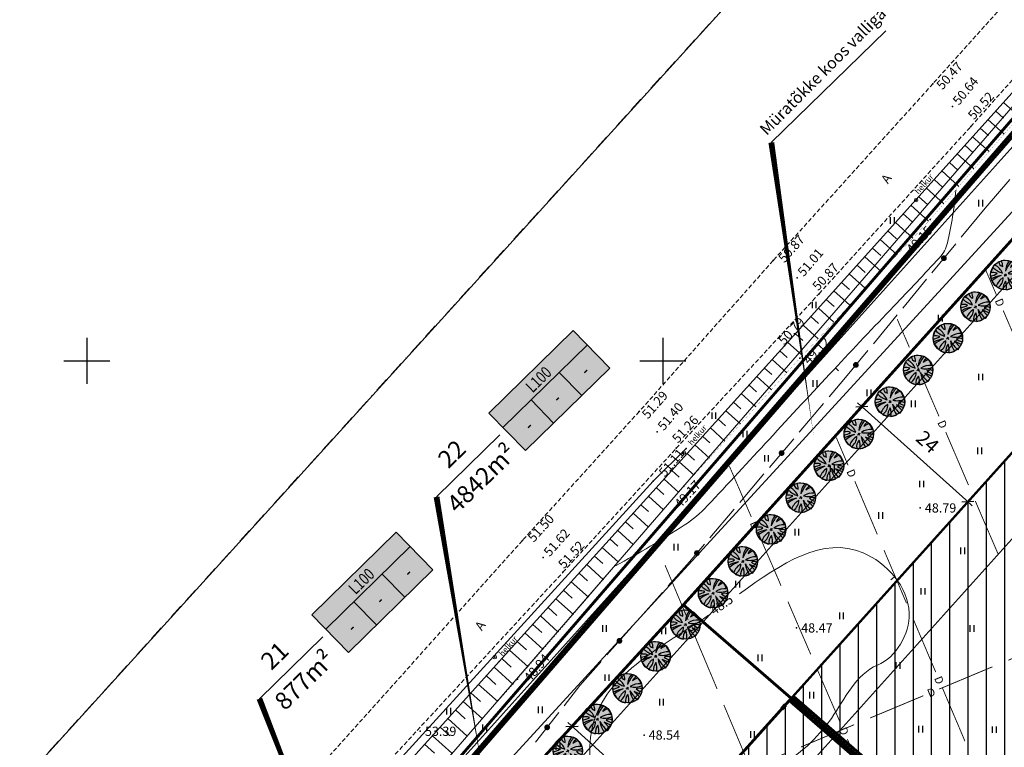
# Model space of a CAD drawing. Units: metres. Extents: x 550310 to 557403, y 6580073 to 6585864.
# Drawn here: x 550888 to 551059, y 6580633 to 6580759 of the extents above; entities that cross this region are included whole.
import ezdxf
from ezdxf.enums import TextEntityAlignment as Align

# ---------------------------------------------------------------- set-up
doc = ezdxf.new("R2010")
doc.units = ezdxf.units.M
for name, pattern in [('AUSGEZOGEN', [0]), ('BORDER', [1.75, 0.5, -0.25, 0.5, -0.25, 0, -0.25]), ('DASHED', [19.05, 12.7, -6.35]), ('DOTX2', [0.5, 0, -0.5]), ('HIDDEN', [0.375, 0.25, -0.125])]:
    doc.linetypes.add(name, pattern=pattern)
doc.layers.get('0').update_dxf_attribs({"color": 250})
for name, color, linetype in [('10', 7, 'Continuous'), ('11', 6, 'Continuous'), ('12', 3, 'Continuous'), ('14', 4, 'Continuous'), ('2d', 7, 'Continuous'), ('40_BEM1', 152, 'AUSGEZOGEN'), ('6', 1, 'Continuous'), ('ASKASVIT', 1, 'Continuous'), ('DP_eh_õigus', 7, 'Continuous'), ('DP_hoonestusala piir', 30, 'DASHED'), ('DP_krundinr', 6, 'Continuous'), ('DP_PROJ_H', 102, 'Continuous'), ('DP_servituut uus', 221, 'Continuous'), ('drenaaz', 3, 'Continuous'), ('haljastus', 3, 'Continuous'), ('hoonestusala mõõtmed', 176, 'Continuous'), ('Hoonestusala_uus', 21, 'Continuous'), ('horisontaal', 34, 'Continuous'), ('KORGUSED', 7, 'Continuous'), ('MAPGRID', 6, 'Continuous'), ('PIIR', 1, 'Continuous'), ('PIIRID', 7, 'Continuous'), ('SIDE', 7, 'Continuous'), ('VALLID', 3, 'Continuous')]:
    doc.layers.add(name, color=color, linetype=linetype)
for name, color, linetype, lineweight in [('DP_ala_piir', 1, 'DP_LINE', 70), ('DP_TEEKAITSEVÖÖND', 5, 'ala ulatus', 13), ('DP_UUSPIIR', 230, 'Continuous', 211)]:
    doc.layers.add(name, color=color, linetype=linetype, lineweight=lineweight)
doc.styles.add('pos', font='ARIAL.TTF')
doc.styles.get("Standard").update_dxf_attribs({"font": 'simplex.shx', "width": 0.8})
doc.linetypes.add('ala ulatus', pattern='A,0.8,-0.4,[144,GEODEET.shx,S=0.1,R=0,X=0,Y=0],-0.4', length=1.6)
doc.linetypes.add('DP_LINE', pattern='A,0.5,-0.2,["DP",pos,S=0.1,R=0,X=-0.1,Y=-0.05],-0.25', length=0.95)
doc.linetypes.add('TRACKS', pattern='A,3.81,[130,ltypeshp.shx,S=6.35,R=0,X=0,Y=0],3.81', length=7.62)

# ---------------------------------------------------------------- blocks, each defined once
blk = doc.blocks.new('ehitusoigus')
at = {"lineweight": -2}
blk.add_hatch(color=255, dxfattribs=at).paths.add_polyline_path([(-10.13, -5.55), (10.13, -5.55), (10.13, 3.45), (-10.13, 3.45)])
at = {"color": 1, "lineweight": -2}
for p, q in [((-10.13, 0), (10.13, 0)), ((-3.38, -5.55), (-3.38, 0)), ((3.38, -5.55), (3.38, 0))]:
    blk.add_line(p, q, dxfattribs=at)
at = {"color": 9, "lineweight": -2}
blk.add_lwpolyline([(-10.13, -5.55), (10.13, -5.55), (10.13, 3.45), (-10.13, 3.45)], close=True, dxfattribs=at)
at = {"color": 6, "lineweight": -2, "style": 'pos', "width": 0.8}
blk.add_attdef('1', text='', height=2, dxfattribs=at).set_placement((0, 1.61), align=Align.MIDDLE_CENTER)
at = {"color": 6, "lineweight": -2}
for tag, width, p in [('3', 0.8, (-6.75, -2.78)), ('0004', 0.7, (0, -2.78)), ('5', 0.8, (6.75, -2.78))]:
    blk.add_attdef(tag, text='', height=2.4, dxfattribs=dict(at, width=width)).set_placement(p, align=Align.MIDDLE_CENTER)
blk = doc.blocks.new('As91003p')
at = {"layer": 'ASKASVIT'}
for p, q in [((-100, 0), (100, 0)), ((277, -411), (405, -914)), ((568, -823), (277, -411))]:
    blk.add_line(p, q, dxfattribs=at)
at = {"layer": 'ASKASVIT', "linetype": 'Continuous'}
blk.add_line((0, 100), (0, -100), dxfattribs=at)
for centre, radius, start, end in [((94, -226), 1220, 116.82738, 136.16946), ((348, -1071), 2090, 97.78436, 107.28207), ((-126, -70), 1104, 42.06253, 70.04681), ((671, 148), 1666, 181.37471, 197.41388), ((0, 0), 1000, 152.65532, 165.36349), ((-524, -143), 1521, 19.75246, 28.60906), ((-658, 106), 1632, 349.20666, 5.24507), ((0, 0), 1000, 209.14476, 231.48845), ((0, 0), 1000, 325.70554, 339.91539), ((63, 287), 1286, 246.60362, 264.7075), ((-507, 681), 1838, 291.99536, 299.75774), ((0, 0), 1000, 304.6077, 316.16542)]:
    blk.add_arc(centre, radius, start, end, dxfattribs=at)
at = {"layer": 'ASKASVIT'}
for centre, radius, start, end in [((909, 1171), 1400, 192.75352, 223.29213), ((-1104, 359), 1005, 351.53948, 34.23587), ((350, 838), 328, 150.44747, 229.9757), ((1091, -404), 1145, 110.29901, 147.43665), ((-578, 1004), 830, 329.76564, 357.50244), ((-622, -2145), 2284, 81.1772, 99.38217), ((-1083, -2111), 2367, 69.94863, 87.21052), ((-529, 1107), 740, 241.01937, 278.36055), ((-996, -88), 737, 38.84819, 73.42321), ((1690, -1841), 2580, 109.9084, 127.28144), ((292, -1150), 1153, 55.47465, 93.87598), ((1042, 810), 1158, 224.37205, 264.91888), ((857, -103), 477, 83.99042, 129.97703), ((736, -1036), 1311, 79.84749, 98.12087), ((-211, -1168), 1081, 89.86711, 130.82852), ((-896, 303), 790, 271.64425, 330.44578), ((58, -1065), 737, 110.23206, 157.45396), ((-1152, -233), 966, 316.84334, 351.66783), ((1470, -829), 1535, 157.23472, 186.19462), ((2449, -256), 2394, 179.49948, 198.68608), ((1115, -159), 663, 195.53104, 233.59349), ((460, -745), 409, 26.36738, 87.74933)]:
    blk.add_arc(centre, radius, start, end, dxfattribs=at)
blk = doc.blocks.new('2PUU')
h = blk.add_hatch(color=101)
edge = h.paths.add_edge_path()
edge.add_arc((0, 0), 1.12, 0, 360)
at = {"color": 122}
blk.add_circle((0, 0), 1.12, dxfattribs=at)
at = {"xscale": 0.001119999994217901, "yscale": 0.001119999986258335, "zscale": 0.00112, "rotation": 67.78498028016605}
blk.add_blockref('As91003p', (0, 0), dxfattribs=at)
blk = doc.blocks.new('BEMSTR')
at = {"layer": '40_BEM1'}
for p, q in [((1.5, 1.5), (-1.5, -1.5)), ((-1, 0), (2, 0)), ((0, -2), (0, 2))]:
    blk.add_line(p, q, dxfattribs=at)
blk = doc.blocks.new('PFEIL-SA')
at = {"layer": '40_BEM1'}
for p, q in [((0, 2), (0, 4)), ((0, -2), (0, -4))]:
    blk.add_line(p, q, dxfattribs=at)
blk.add_blockref('BEMSTR', (0, 0), dxfattribs=at)
blk = doc.blocks.new('VKORIS')
at = {"linetype": 'Continuous'}
for p, q in [((0, 4), (0, -4)), ((-4, 0), (4, 0))]:
    blk.add_line(p, q, dxfattribs=at)
blk = doc.blocks.new('HEIN')
at = {"linetype": 'Continuous'}
for p, q in [((-0.23, 0.38), (-0.23, -0.38)), ((0.22, 0.38), (0.22, -0.38))]:
    blk.add_line(p, q, dxfattribs=at)
blk = doc.blocks.new('side')
at = {"const_width": 0.25}
blk.add_lwpolyline([(-0.125, 0, 1), (0.125, 0, 1)], format="xyb", close=True, dxfattribs=at)
blk = doc.blocks.new('*U117')
at = {"layer": 'SIDE', "lineweight": 0}
for p, q in [((323.61, 437.81), (327.87, 442.81)), ((319.46, 432.78), (323.61, 437.81)), ((314.37, 426.61), (318.51, 431.63)), ((309.28, 420.44), (313.42, 425.46)), ((304.19, 414.27), (308.33, 419.29)), ((299.08, 408.09), (303.23, 413.12)), ((296.51, 405.04), (299.08, 408.09)), ((291.34, 398.94), (295.54, 403.9)), ((286.17, 392.83), (290.37, 397.79)), ((281, 386.72), (285.2, 391.69)), ((275.83, 380.62), (280.03, 385.58)), ((272.29, 376.43), (274.86, 379.47)), ((268.57, 372.25), (272.29, 376.43)), ((263.26, 366.26), (267.58, 371.13)), ((257.95, 360.28), (262.27, 365.14)), ((253.24, 354.98), (256.96, 359.16)), ((250.49, 351.45), (253.24, 354.98)), ((245.57, 345.15), (249.57, 350.27))]:
    blk.add_line(p, q, dxfattribs=at)
at = {"layer": 'SIDE', "lineweight": 0, "xscale": 2, "yscale": 2, "zscale": 2}
for p in [(316.44, 429.12), (301.16, 410.6), (288.27, 395.31), (273.57, 377.95), (260.11, 362.71), (247.57, 347.71)]:
    blk.add_blockref('side', p, dxfattribs=at)
blk = doc.blocks.new('*U164')
at = {"layer": 'drenaaz', "lineweight": 0}
for points in [[(237.52, 99.42, 0.15, 0.15, 0), (244.43, 102.31, 0, 0, 0)], [(225.53, 94.4, 0.15, 0.15, 0), (234.76, 98.26, 0, 0, 0)], [(213.54, 89.38, 0.15, 0.15, 0), (222.76, 93.24, 0, 0, 0)], [(201.55, 84.36, 0.15, 0.15, 0), (210.77, 88.22, 0, 0, 0)], [(189.56, 79.34, 0.15, 0.15, 0), (198.78, 83.2, 0, 0, 0)], [(177.56, 74.32, 0.15, 0.15, 0), (186.79, 78.18, 0, 0, 0)], [(165.57, 69.3, 0.15, 0.15, 0), (174.8, 73.16, 0, 0, 0)], [(153.58, 64.28, 0.15, 0.15, 0), (162.8, 68.14, 0, 0, 0)], [(141.59, 59.26, 0.15, 0.15, 0), (150.81, 63.12, 0, 0, 0)], [(129.6, 54.24, 0.15, 0.15, 0), (138.82, 58.1, 0, 0, 0)], [(117.6, 49.22, 0.15, 0.15, 0), (126.83, 53.08, 0, 0, 0)], [(105.61, 44.2, 0.15, 0.15, 0), (114.84, 48.06, 0, 0, 0)], [(93.62, 39.18, 0.15, 0.15, 0), (102.84, 43.05, 0, 0, 0)], [(81.63, 34.17, 0.15, 0.15, 0), (90.85, 38.03, 0, 0, 0)], [(69.64, 29.15, 0.15, 0.15, 0), (78.86, 33.01, 0, 0, 0)], [(57.64, 24.13, 0.15, 0.15, 0), (66.87, 27.99, 0, 0, 0)], [(45.65, 19.11, 0.15, 0.15, 0), (54.88, 22.97, 0, 0, 0)], [(33.66, 14.09, 0.15, 0.15, 0), (42.88, 17.95, 0, 0, 0)], [(21.67, 9.07, 0.15, 0.15, 0), (30.89, 12.93, 0, 0, 0)], [(9.68, 4.05, 0.15, 0.15, 0), (18.9, 7.91, 0, 0, 0)], [(0, 0, 0.15, 0.15, 0), (6.91, 2.89, 0, 0, 0)]]:
    blk.add_lwpolyline(points, format="xyseb", dxfattribs=at)
for p in [(224.15, 93.82), (188.17, 78.76), (152.2, 63.7), (116.22, 48.64), (80.24, 33.59), (44.27, 18.53), (8.29, 3.47)]:
    blk.add_text('D', height=1.4, rotation=22.7117, dxfattribs=at).set_placement(p, align=Align.MIDDLE_CENTER)
blk = doc.blocks.new('*U165')
at = {"layer": 'drenaaz', "lineweight": 0}
for points in [[(0, 0, 0.15, 0.15, 0), (1.99, -4.61, 0, 0, 0)], [(3.18, -7.37, 0.15, 0.15, 0), (7.14, -16.55, 0, 0, 0)]]:
    blk.add_lwpolyline(points, format="xyseb", dxfattribs=at)
blk.add_text('D', height=1.4, rotation=293.3458, dxfattribs=at).set_placement((2.59, -5.99), align=Align.MIDDLE_CENTER)
blk = doc.blocks.new('*U166')
at = {"layer": 'drenaaz', "lineweight": 0}
for points in [[(-69.98, 162.96, 0.15, 0.15, 0), (-72.09, 167.87, 0, 0, 0)], [(-64.85, 151.01, 0.15, 0.15, 0), (-68.8, 160.2, 0, 0, 0)], [(-59.72, 139.07, 0.15, 0.15, 0), (-63.67, 148.26, 0, 0, 0)], [(-54.59, 127.12, 0.15, 0.15, 0), (-58.54, 136.31, 0, 0, 0)]]:
    blk.add_lwpolyline(points, format="xyseb", dxfattribs=at)
blk.add_text('D', height=1.4, rotation=293.2406, dxfattribs=at).set_placement((-64.26, 149.63), align=Align.MIDDLE_CENTER)
blk = doc.blocks.new('*U167')
at = {"layer": 'drenaaz', "lineweight": 0}
for points in [[(0, 0, 0.15, 0.15, 0), (2.03, -4.79, 0, 0, 0)], [(3.2, -7.55, 0.15, 0.15, 0), (7.1, -16.76, 0, 0, 0)], [(8.27, -19.52, 0.15, 0.15, 0), (12.18, -28.73, 0, 0, 0)], [(13.35, -31.49, 0.15, 0.15, 0), (17.25, -40.69, 0, 0, 0)], [(18.42, -43.46, 0.15, 0.15, 0), (22.32, -52.66, 0, 0, 0)]]:
    blk.add_lwpolyline(points, format="xyseb", dxfattribs=at)
for p in [(2.61, -6.17), (17.83, -42.08)]:
    blk.add_text('D', height=1.4, rotation=292.9703, dxfattribs=at).set_placement(p, align=Align.MIDDLE_CENTER)
blk = doc.blocks.new('*U168')
at = {"layer": 'drenaaz', "lineweight": 0}
for points in [[(-66.91, 154.74, 0.15, 0.15, 0), (-70.71, 163.54, 0, 0, 0)], [(-61.75, 142.81, 0.15, 0.15, 0), (-65.72, 151.99, 0, 0, 0)], [(-56.59, 130.88, 0.15, 0.15, 0), (-60.56, 140.06, 0, 0, 0)], [(-51.43, 118.95, 0.15, 0.15, 0), (-55.4, 128.13, 0, 0, 0)], [(-46.27, 107.01, 0.15, 0.15, 0), (-50.24, 116.19, 0, 0, 0)]]:
    blk.add_lwpolyline(points, format="xyseb", dxfattribs=at)
for p in [(-66.31, 153.37), (-50.83, 117.57)]:
    blk.add_text('D', height=1.4, rotation=293.3822, dxfattribs=at).set_placement(p, align=Align.MIDDLE_CENTER)
blk = doc.blocks.new('*U169')
at = {"layer": 'drenaaz', "lineweight": 0}
for points in [[(0, 0, 0.15, 0.15, 0), (4, -9.5, 0, 0, 0)], [(5.16, -12.26, 0.15, 0.15, 0), (9.04, -21.48, 0, 0, 0)], [(10.2, -24.24, 0.15, 0.15, 0), (14.08, -33.46, 0, 0, 0)]]:
    blk.add_lwpolyline(points, format="xyseb", dxfattribs=at)
blk.add_text('D', height=1.4, rotation=292.8181, dxfattribs=at).set_placement((4.58, -10.88), align=Align.MIDDLE_CENTER)

msp = doc.modelspace()

# ---------------------------------------------------------------- hatches: boundary and pattern name
at = {"layer": 'DP_servituut uus', "lineweight": 0}
h = msp.add_hatch(dxfattribs=at)
h.set_pattern_fill('ANSI31', color=256, scale=0.5, angle=45, style=0)
edge = h.paths.add_edge_path()
edge.add_line((551192.21, 6580643.91), (551190.99, 6580646.05))
edge.add_line((551190.99, 6580646.05), (551079.67, 6580586.71))
edge.add_line((551079.67, 6580586.71), (550926.1, 6580409.42))
edge.add_line((550926.1, 6580409.42), (550927.27, 6580406.95))
edge.add_line((550927.27, 6580406.95), (551081.25, 6580584.72))
edge.add_line((551081.25, 6580584.72), (551192.21, 6580643.91))
edge.add_line((551192.21, 6580643.91), (551190.99, 6580646.05))
h.paths.add_polyline_path([(550930.59, 6580414.61), (550935.74, 6580403.8), (550930.06, 6580401.09), (550926.1, 6580409.42)])
at = {"layer": 'Hoonestusala_uus'}
h = msp.add_hatch(dxfattribs=at)
h.set_pattern_fill('ANSI31', color=256, angle=45, style=0)
h.paths.add_polyline_path([(551283.86, 6580741.25), (551050.64, 6580616.84), (551022.28, 6580641.41), (551082.37, 6580708.24), (551146.67, 6580779.76), (551162.88, 6580800.37), (551176.52, 6580818.08), (551206.35, 6580861.23)])
h = msp.add_hatch(dxfattribs=at)
h.set_pattern_fill('ANSI31', color=256, angle=45, style=0)
h.paths.add_polyline_path([(550992.86, 6580608.68), (551022.28, 6580641.41), (551051.7, 6580615.89), (551022.91, 6580582.65)])

# ---------------------------------------------------------------- linework, layer by layer
at = {"layer": '10', "linetype": 'HIDDEN', "lineweight": 0, "ltscale": 3}
for points in [[(551212.78, 6580964.75), (551193.92, 6580936.26), (551170.94, 6580902.88), (551149.65, 6580873.11), (551133.29, 6580851.06), (551120.52, 6580834.35), (551099.11, 6580807.61), (551070.09, 6580773.95), (551046.88, 6580748.07), (551019.13, 6580717.38), (550995.89, 6580691.19), (550975.62, 6580668.8), (550937.41, 6580626.17), (550921.92, 6580609.62), (550897.33, 6580581.85), (550875.12, 6580557.88)], [(550881.17, 6580552.1), (550903.56, 6580576.8), (550928.73, 6580604.55), (550944.4, 6580621.78), (550982.64, 6580663.28), (551002.31, 6580684.8), (551027.1, 6580711.62), (551053.43, 6580740.63), (551078.02, 6580768.1), (551106.01, 6580800.56), (551128.76, 6580829.06), (551140.31, 6580844.03), (551157.71, 6580867.51), (551178.69, 6580896.67), (551202, 6580930.68), (551221.27, 6580959.43)]]:
    msp.add_lwpolyline(points, dxfattribs=at)
at = {"layer": '11', "lineweight": 0}
for centre in [(551043.97, 6580727.88), (551003.65, 6580684.04), (550970.83, 6580648.56)]:
    msp.add_circle(centre, 0.3, dxfattribs=at)
at = {"layer": '12', "lineweight": 0}
msp.add_lwpolyline([(550932.66, 6580605.04), (550950.89, 6580624.84), (550971.6, 6580647.83), (551021.11, 6580702.58), (551064.22, 6580750.51), (551087.4, 6580776.39), (551109.48, 6580800.89), (551128.22, 6580822.74), (551138.11, 6580835.12)], dxfattribs=at)
at = {"layer": '12', "linetype": 'DOTX2', "lineweight": 0, "const_width": 0.02}
msp.add_lwpolyline([(551139.76, 6580835.14), (551129.36, 6580821.34), (551111.09, 6580799.53), (551089.64, 6580774.28), (551066.78, 6580748.07), (551046.4, 6580724.5), (551023.76, 6580700.42), (551003.66, 6580678.23), (550974.78, 6580644.72), (550954.06, 6580621.38), (550937.01, 6580601.9)], dxfattribs=at)
at = {"layer": '14', "lineweight": 0}
msp.add_lwpolyline([(550821.92, 6580484.56), (550825.75, 6580489.71), (550998.33, 6580679.1), (551004.05, 6580684.78)], dxfattribs=at)
at = {"layer": '2d'}
for p in [(551046.88, 6580748.07), (551050.25, 6580744.14), (551053.43, 6580740.63), (551043.97, 6580727.88), (551046.4, 6580724.5), (551019.13, 6580717.38), (551023.31, 6580714.41), (551027.1, 6580711.62), (551021.11, 6580702.58), (551023.76, 6580700.42), (550995.89, 6580691.19), (550999.02, 6580687.67), (551002.31, 6580684.8), (551003.65, 6580684.04), (551004.05, 6580684.78), (550998.33, 6580679.1), (551003.66, 6580678.23), (551044.67, 6580674.45), (550975.62, 6580668.8), (550979.21, 6580665.83), (550982.64, 6580663.28), (551023.2, 6580653.63), (550970.83, 6580648.56), (550971.6, 6580647.83), (550974.78, 6580644.72), (550996.72, 6580635.04)]:
    msp.add_point(p, dxfattribs=at)
at = {"layer": '6'}
msp.add_point((550957.89, 6580635.69), dxfattribs=at)
at = {"layer": 'DP_ala_piir', "linetype": 'DP_LINE', "ltscale": 10, "const_width": 0.5}
msp.add_lwpolyline([(551000.02, 6580424.53), (550994.91, 6580442.47), (551222.19, 6580591.63), (551354.22, 6580654.68), (551193.82, 6580903.14), (551146.69, 6580844.72), (551142.78, 6580839.78), (551130.86, 6580824.73), (551119.74, 6580810.68), (551114.78, 6580804.43), (550900.6, 6580557.15), (550743.34, 6580321.69), (550752.21, 6580314.14), (550956.47, 6580411.46)], close=True, dxfattribs=at)
at = {"layer": 'DP_hoonestusala piir', "color": 7, "lineweight": 25, "ltscale": 0.3, "const_width": 0.506, "flags": 128}
for points in [[(551051.38, 6580615.53), (551021.94, 6580641.03)], [(551051.12, 6580617.1), (551022.62, 6580641.78)]]:
    msp.add_lwpolyline(points, dxfattribs=at)
at = {"layer": 'DP_krundinr', "color": 7}
msp.add_line((551038.67, 6580757.27), (551018.82, 6580737.87), dxfattribs=at)
at = {"layer": 'DP_krundinr'}
for p, q in [((550971.7, 6580687.12, -208.35), (550960.7, 6580676.37, -208.35)), ((550940.96, 6580652.1, -208.35), (550929.96, 6580641.35, -208.35))]:
    msp.add_line(p, q, dxfattribs=at)
at = {"layer": 'DP_krundinr', "color": 7, "flags": 128}
msp.add_lwpolyline([(551018.82, 6580737.87, 1.01, 0, 0), (551026.19, 6580686.83, 0.202, 0.202, 0)], format="xyseb", dxfattribs=at)
at = {"layer": 'DP_krundinr', "color": 7, "elevation": -208.35, "flags": 128}
for points in [[(550960.7, 6580676.37, 1.01, 0, 0), (550968.8, 6580628.04, 0.202, 0.202, 0)], [(550929.96, 6580641.35, 1.01, 0, 0), (550952.06, 6580584.64, 0.202, 0.202, 0)]]:
    msp.add_lwpolyline(points, format="xyseb", dxfattribs=at)
at = {"layer": 'DP_TEEKAITSEVÖÖND', "color": 7, "linetype": 'ala ulatus', "ltscale": 10, "const_width": 0.202, "flags": 128}
for points in [[(550712.29, 6580324.35), (550724.33, 6580355.41), (550737.46, 6580378.03), (550777.75, 6580422.67), (550811.67, 6580462.49), (550834.5, 6580486.99), (550897.11, 6580555.18), (551122.99, 6580806.41), (551149.88, 6580841.87), (551233.33, 6580962.52)], [(550726.44, 6580318.86), (550738.06, 6580348.81), (550749.79, 6580369.03), (550789.17, 6580412.66), (550823.01, 6580452.39), (550845.65, 6580476.68), (550908.35, 6580544.97), (551134.7, 6580796.73), (551162.18, 6580832.95), (551245.82, 6580953.88)]]:
    msp.add_lwpolyline(points, dxfattribs=at)
at = {"layer": 'DP_TEEKAITSEVÖÖND', "color": 7, "linetype": 'ala ulatus', "ltscale": 10, "flags": 128}
for points in [[(550745.32, 6580311.54, 0.202, 0.202, 0), (550756.37, 6580340.02, 0.202, 0.202, 0), (550766.24, 6580357.04, 0.202, 0.202, 0), (550804.39, 6580399.31, 0.202, 0.202, 0), (550838.13, 6580438.91, 0.202, 0.202, 0), (550860.51, 6580462.93, 0.202, 0.202, 0), (550923.34, 6580531.36, 0.202, 0.202, 0), (551150.33, 6580783.82, 0.202, 0.202, 0), (551178.58, 6580821.07, 0.202, 0.202, 0), (551262.47, 6580942.37, 0.202, 0.202, 0)], [(550754.64, 6580307.92, 0.202, 0.202, 0), (550765.41, 6580335.68, 0.202, 0.202, 0), (550774.36, 6580351.12, 0.202, 0.202, 0), (550811.91, 6580392.71, 0.202, 0.202, 0), (550845.6, 6580432.26, 0.202, 0.202, 0), (550867.86, 6580456.14, 0.202, 0.202, 0), (550930.74, 6580524.63, 0.202, 0.202, 0), (551158.04, 6580777.45, 0.202, 0.202, 0), (551186.68, 6580815.2, 0.202, 0.202, 0), (551270.69, 6580936.68, 0.202, 0.202, 0)]]:
    msp.add_lwpolyline(points, format="xyseb", dxfattribs=at)
at = {"layer": 'DP_UUSPIIR', "color": 3, "linetype": 'TRACKS', "lineweight": -2, "ltscale": 0.3}
msp.add_line((550945.24, 6580600.03), (551063.65, 6580729.19), dxfattribs=at)
at = {"layer": 'DP_UUSPIIR', "color": 254}
msp.add_line((551020.62, 6580639.56), (551021.29, 6580640.31), dxfattribs=at)
at = {"layer": 'DP_UUSPIIR', "const_width": 0.5, "flags": 128}
for points in [[(551066.83, 6580602.81), (551066.83, 6580602.81), (551066.83, 6580602.81), (551303.7, 6580729.17), (551198.49, 6580892.21), (551159.74, 6580838.1), (551124.14, 6580791.99), (551090.34, 6580754.05), (551003.55, 6580657.63), (551066.83, 6580602.81)], [(550973.8, 6580625.19), (551003.55, 6580657.63), (551066.83, 6580602.81), (551038.02, 6580569.56), (550973.8, 6580625.19)]]:
    msp.add_lwpolyline(points, dxfattribs=at)
at = {"layer": 'DP_UUSPIIR', "lineweight": 0, "ltscale": 2, "const_width": 0.5, "flags": 128}
msp.add_lwpolyline([(551087.09, 6580769.4), (551077.83, 6580758.7), (551062.36, 6580740.84), (551054.3, 6580731.55), (551031, 6580704.65), (550978.1, 6580643.57), (550973.4, 6580638.15), (550945.83, 6580606.33), (550936.85, 6580595.96), (550928.19, 6580585.96), (550915.44, 6580571.23), (550902.19, 6580555.94), (550892.41, 6580541.29), (550878.97, 6580521.17), (550903.82, 6580548.49), (550938.04, 6580586.09), (550944.88, 6580593.61), (550949.13, 6580598.25), (550973.8, 6580625.19), (551003.55, 6580657.63), (551090.34, 6580754.05), (551124.14, 6580791.99)], dxfattribs=at)
at = {"layer": 'hoonestusala mõõtmed'}
for p, q in [((551034.53, 6580692.05), (551052.57, 6580675.84)), ((550984.59, 6580636.22), (551002.48, 6580620.13))]:
    msp.add_line(p, q, dxfattribs=at)
at = {"layer": 'Hoonestusala_uus', "linetype": 'DASHED', "const_width": 0.4, "flags": 128}
msp.add_lwpolyline([(551283.86, 6580741.25), (551050.64, 6580616.84), (551022.28, 6580641.41), (551082.37, 6580708.24), (551146.67, 6580779.76), (551162.88, 6580800.37), (551176.52, 6580818.08), (551206.35, 6580861.23), (551283.86, 6580741.25)], dxfattribs=at)
at = {"layer": 'Hoonestusala_uus', "linetype": 'DASHED', "flags": 128}
msp.add_lwpolyline([(550992.86, 6580608.68, 0.5, 0.5, 0), (551022.28, 6580641.41, 0.5, 0.5, 0), (551051.7, 6580615.89, 0.5, 0.5, 0), (551022.91, 6580582.65, 0.5, 0.5, 0)], format="xyseb", close=True, dxfattribs=at)
at = {"layer": 'horisontaal', "lineweight": 0}
for p, q in [((551030.49, 6580698.24), (551029.94, 6580698.75)), ((551039.54, 6580661.99), (551040.2, 6580662.52))]:
    msp.add_line(p, q, dxfattribs=at)
msp.add_lwpolyline([(551050.82, 6580729.61, -0.040134), (551049.39, 6580720.46, -0.128831), (551048.01, 6580717.88, -0.004296), (551040.08, 6580709.46, 0.003271), (551029.65, 6580698.44, 0.001701), (551018.42, 6580686.35, -0.001781), (551007.71, 6580674.8, -0.060557), (551003.71, 6580671.45, -0.022751), (550991.76, 6580664.42)], format="xyb", dxfattribs=at)
msp.add_open_spline([(551007.94, 6580655.82), (550998.46, 6580649.46), (550984.71, 6580643.02), (550989.11, 6580617.98), (551012.18, 6580624.91), (551027.68, 6580632.42), (551033.49, 6580645.6), (551037.25, 6580647.18), (551040.49, 6580648.54), (551045.78, 6580657.44), (551031.79, 6580672.39), (551020.63, 6580664.81), (551013.28, 6580659.57)], degree=3, knots=[52.604007, 52.604007, 52.604007, 52.604007, 82.130091, 94.25865, 111.557896, 137.234143, 149.469584, 149.469584, 149.469584, 160.021249, 173.228754, 196.4827, 196.4827, 196.4827, 196.4827], dxfattribs=at)
at = {"layer": 'PIIR', "color": 14, "lineweight": 0, "ltscale": 5}
msp.add_line((551111.71, 6580803.06), (550896.61, 6580554.73), dxfattribs=at)
at = {"layer": 'PIIR', "linetype": 'BORDER', "lineweight": 0, "ltscale": 5}
msp.add_lwpolyline([(551180.34, 6580979.82), (551175.49, 6580971.52), (551055.66, 6580810.91), (550820.38, 6580551.68), (550670.66, 6580386.72)], dxfattribs=at)
at = {"layer": 'PIIR', "color": 14, "linetype": 'Continuous', "const_width": 0.5}
msp.add_lwpolyline([(550998.18, 6580425.54), (550993.16, 6580443.12), (551221.46, 6580592.94), (551352.04, 6580655.3), (551193.69, 6580900.58), (551149.1, 6580845.32), (551145.14, 6580840.33), (551132.21, 6580824.07), (551118.84, 6580807.26), (551114.62, 6580801.95), (550901.79, 6580556.24), (550745.33, 6580321.97), (550752.44, 6580315.91), (550955.93, 6580412.86)], close=True, dxfattribs=at)
at = {"layer": 'PIIR', "linetype": 'BORDER', "lineweight": 0, "ltscale": 5}
msp.add_lwpolyline([(550745.99, 6580322.06), (550752.52, 6580316.5), (550955.75, 6580413.33), (550997.56, 6580425.88), (550992.58, 6580443.34), (551221.21, 6580593.38), (551351.31, 6580655.51), (551193.64, 6580899.73), (551150.11, 6580845.77), (551172.68, 6580827.12), (551195.33, 6580773.87), (551138.36, 6580780.76), (551114.35, 6580800.87), (550902.19, 6580555.94)], close=True, dxfattribs=at)
at = {"layer": 'PIIRID', "color": 5, "linetype": 'Continuous'}
msp.add_lwpolyline([(551296.65, 6581178.92), (551175.49, 6580971.52), (551055.66, 6580810.91), (550670.66, 6580386.72), (550648.97, 6580363.5), (550515.97, 6580221.14), (550555.72, 6580180.42), (550515.63, 6580135.46), (550656.1, 6580233.27), (550694.23, 6580265.09), (550711.19, 6580273.31), (550745.99, 6580322.06), (550902.19, 6580555.94), (551114.35, 6580800.87), (551150.11, 6580845.77), (551193.64, 6580899.73), (551323.17, 6581094.62)], dxfattribs=at)
at = {"layer": 'VALLID', "lineweight": 0}
for p, q in [((551057.77, 6580743.34), (551059.15, 6580742.1)), ((551059.11, 6580744.83), (551061.85, 6580742.36)), ((551056.43, 6580741.85), (551059.23, 6580739.34)), ((551055.09, 6580740.37), (551056.51, 6580739.1)), ((551053.76, 6580738.88), (551056.61, 6580736.31)), ((551052.42, 6580737.39), (551053.86, 6580736.1)), ((551051.08, 6580735.91), (551054, 6580733.29)), ((551048.41, 6580732.93), (551051.38, 6580730.26)), ((551049.75, 6580734.42), (551051.22, 6580733.1)), ((551047.07, 6580731.44), (551048.57, 6580730.09)), ((551045.73, 6580729.96), (551048.76, 6580727.23)), ((551044.4, 6580728.47), (551045.92, 6580727.09)), ((551043.06, 6580726.98), (551046.13, 6580724.22)), ((551041.72, 6580725.5), (551043.24, 6580724.13)), ((551040.38, 6580724.01), (551043.39, 6580721.3)), ((551037.71, 6580721.03), (551040.65, 6580718.39)), ((551039.05, 6580722.52), (551040.53, 6580721.18)), ((551036.37, 6580719.55), (551037.83, 6580718.24)), ((551035.03, 6580718.06), (551037.91, 6580715.47)), ((551033.7, 6580716.57), (551035.12, 6580715.29)), ((551032.36, 6580715.09), (551035.17, 6580712.56)), ((551031.02, 6580713.6), (551032.41, 6580712.35)), ((551029.68, 6580712.11), (551032.43, 6580709.64)), ((551027.01, 6580709.14), (551029.69, 6580706.72)), ((551028.35, 6580710.63), (551029.7, 6580709.4)), ((551025.67, 6580707.65), (551027, 6580706.46)), ((551024.33, 6580706.16), (551026.95, 6580703.81)), ((551023, 6580704.68), (551024.29, 6580703.51)), ((551021.66, 6580703.19), (551024.21, 6580700.89)), ((551020.32, 6580701.7), (551021.59, 6580700.56)), ((551017.64, 6580698.74), (551018.9, 6580697.59)), ((551018.98, 6580700.22), (551021.51, 6580697.93)), ((551016.3, 6580697.25), (551018.83, 6580694.97)), ((551014.95, 6580695.77), (551016.22, 6580694.63)), ((551013.61, 6580694.29), (551016.14, 6580692)), ((551012.27, 6580692.8), (551013.53, 6580691.66)), ((551010.93, 6580691.32), (551013.45, 6580689.04)), ((551009.59, 6580689.84), (551010.85, 6580688.7)), ((551006.91, 6580686.87), (551008.17, 6580685.73)), ((551008.25, 6580688.35), (551010.77, 6580686.07)), ((551005.56, 6580685.39), (551008.08, 6580683.11)), ((551004.22, 6580683.9), (551005.48, 6580682.77)), ((551002.88, 6580682.42), (551005.4, 6580680.15)), ((551001.54, 6580680.94), (551002.8, 6580679.8)), ((551000.2, 6580679.45), (551002.74, 6580677.16)), ((550997.52, 6580676.49), (551000.12, 6580674.13)), ((550998.86, 6580677.97), (551000.14, 6580676.81)), ((550996.17, 6580675), (550997.5, 6580673.81)), ((550994.83, 6580673.52), (550997.51, 6580671.1)), ((550993.49, 6580672.04), (550994.85, 6580670.81)), ((550992.15, 6580670.55), (550994.9, 6580668.07)), ((550990.81, 6580669.07), (550992.2, 6580667.81)), ((550989.47, 6580667.59), (550992.29, 6580665.03)), ((550986.79, 6580664.62), (550989.68, 6580662)), ((550988.13, 6580666.1), (550989.55, 6580664.81)), ((550985.44, 6580663.14), (550986.91, 6580661.81)), ((550984.1, 6580661.65), (550987.06, 6580658.97)), ((550982.76, 6580660.17), (550984.26, 6580658.81)), ((550981.42, 6580658.68), (550984.45, 6580655.94)), ((550980.08, 6580657.2), (550981.61, 6580655.81)), ((550978.74, 6580655.72), (550981.84, 6580652.91)), ((550976.05, 6580652.75), (550979.23, 6580649.88)), ((550977.4, 6580654.23), (550978.96, 6580652.81)), ((550974.71, 6580651.27), (550976.32, 6580649.82)), ((550973.37, 6580649.78), (550976.62, 6580646.85)), ((550972.03, 6580648.3), (550973.67, 6580646.82)), ((550970.69, 6580646.82), (550974, 6580643.84)), ((550969.35, 6580645.33), (550971.01, 6580643.83)), ((550966.67, 6580642.36), (550968.34, 6580640.85)), ((550968.01, 6580643.84), (550971.34, 6580640.84)), ((550965.33, 6580640.87), (550968.69, 6580637.85)), ((550964, 6580639.39), (550965.68, 6580637.87)), ((550962.66, 6580637.9), (550966.03, 6580634.86)), ((550961.32, 6580636.42), (550963.01, 6580634.89)), ((550959.98, 6580634.93), (550963.37, 6580631.87)), ((550958.64, 6580633.44), (550960.34, 6580631.91))]:
    msp.add_line(p, q, dxfattribs=at)

# ---------------------------------------------------------------- block references
at = {"layer": 'DP_eh_õigus', "xscale": 1.012300000033842, "yscale": 1.012299999631673, "zscale": 1.0123, "rotation": 44.34306725334997}
for p in [(550979.55, 6580695.59), (550948.81, 6580660.57)]:
    msp.add_blockref('ehitusoigus', p, dxfattribs=at).add_auto_attribs({'1': 'L100', '3': '-', '0004': '-', '5': '-'})
at = {"layer": 'DP_PROJ_H', "color": 122, "xscale": 2.285692416015869, "yscale": 2.285692415844538, "zscale": 2.285692415999999, "rotation": 322.5479527153169}
for p in [(551059.44, 6580714.89), (551054.27, 6580709.37), (551049.47, 6580703.93), (551044.3, 6580698.41), (551039.42, 6580692.89), (551034, 6580687.29), (551028.83, 6580681.78), (551023.95, 6580676.25), (551018.78, 6580670.73), (551013.87, 6580665.18), (551008.71, 6580659.66), (551003.91, 6580654.22), (550998.74, 6580648.7), (550993.86, 6580643.17), (550988.65, 6580637.81), (550983.49, 6580632.29)]:
    msp.add_blockref('2PUU', p, dxfattribs=at)
at = {"layer": 'drenaaz', "lineweight": 0}
for name, p in [('*U165', (551055.88, 6580716.1)), ('*U164', (550966.34, 6580608.85)), ('*U166', (551112.77, 6580539.34)), ('*U167', (551030.11, 6580686.64)), ('*U168', (551082.26, 6580518.14)), ('*U169', (551000.37, 6580664.52))]:
    msp.add_blockref(name, p, dxfattribs=at)
at = {"layer": 'haljastus', "lineweight": 0, "xscale": 1.5, "yscale": 1.5, "zscale": 1.5}
for p in [(551055.14, 6580727.34), (551039.81, 6580724.34), (551026.24, 6580709.67), (551048.13, 6580707.4), (551055.14, 6580697.17), (551026.37, 6580696.04), (551035.75, 6580694.44), (551043.44, 6580692.52), (551008.81, 6580690.47), (551014.23, 6580687.28), (551017.96, 6580683.06), (551054.98, 6580684.36), (551029.38, 6580681.25), (551044.88, 6580678.6), (551037.79, 6580673.15), (551023.23, 6580670.23), (551002.25, 6580667.66), (551052.03, 6580667), (551012.96, 6580661.24), (551045.11, 6580659.98), (551030.98, 6580655.71), (550989.84, 6580653.55), (551000.11, 6580653.12), (551053.63, 6580653.51), (551016.85, 6580648.44), (551040.79, 6580647.1), (550990.27, 6580644.99), (551025.8, 6580641.97), (550999.73, 6580640.74), (550962.79, 6580639.17), (550978.71, 6580639.43), (550969.02, 6580636.3), (551015.53, 6580635.12), (551044.74, 6580636.07), (551057.52, 6580635.98), (550981.75, 6580633.04)]:
    msp.add_blockref('HEIN', p, dxfattribs=at)
at = {"layer": 'hoonestusala mõõtmed', "yscale": 0.5, "zscale": 0.5}
for p, xscale, rotation in [((551034.53, 6580692.05), 0.5, 138.0417772216685), ((551052.94, 6580675.5), 0.4999999999999999, 318.0417772216686), ((550984.22, 6580636.55), 0.5, 138.0417772224929)]:
    msp.add_blockref('PFEIL-SA', p, dxfattribs=dict(at, xscale=xscale, rotation=rotation))
at = {"layer": 'MAPGRID', "lineweight": 0}
for p in [(550900, 6580700), (551000, 6580700)]:
    msp.add_blockref('VKORIS', p, dxfattribs=at)
at = {"layer": 'SIDE', "lineweight": 0}
msp.add_blockref('*U117', (550732.34, 6580288.67), dxfattribs=at)

# ---------------------------------------------------------------- texts
at = {"layer": '10', "lineweight": 0}
for p in [(551039.06, 6580730.59), (550968.56, 6580653.03)]:
    msp.add_text('A', height=1.6, rotation=55.373, dxfattribs=at).set_placement(p)
at = {"layer": '11', "lineweight": 0}
for p in [(551044.37, 6580728.81), (551005.02, 6580685.23), (550972.19, 6580648.6)]:
    msp.add_text('helkur', height=1, rotation=48.7446, dxfattribs=at).set_placement(p)
at = {"layer": '6'}
msp.add_text('53.39', height=1.6, dxfattribs=at).set_placement((550958.69, 6580634.89))
at = {"layer": 'DP_krundinr', "style": 'pos'}
for s, p in [('22', (550965.07, 6580682.08, -208.35)), ('4842m²', (550970.25, 6580677.83, -208.35)), ('21', (550934.33, 6580647.06, -208.35)), ('877m²', (550939.51, 6580642.8, -208.35))]:
    msp.add_text(s, height=3.037, rotation=44.2334, dxfattribs=at).set_placement(p, align=Align.BOTTOM_CENTER)
at = {"layer": 'DP_krundinr', "color": 7, "insert": (551016.59, 6580740.41), "char_height": 2.0246, "width": 67.7798, "attachment_point": 1, "rotation": 45.23}
msp.add_mtext('{\\fSimplex|b0|i0|c186|p2;Müratõkke koos valliga}', dxfattribs=at)
at = {"layer": 'hoonestusala mõõtmed', "insert": (551045.73, 6580685.69), "char_height": 2.5, "attachment_point": 5, "rotation": 318.0418}
msp.add_mtext('24', dxfattribs=at)
at = {"layer": 'horisontaal', "lineweight": 0}
msp.add_text('48.5', height=1.6, rotation=35.2427, dxfattribs=at).set_placement((551008.91, 6580655.77))
at = {"layer": 'KORGUSED'}
for s, rotation, p in [('50.47', 47.76, (551048.51, 6580746.91)), ('50.64', 49.924, (551051.38, 6580744.24)), ('50.52', 48.1241, (551053.98, 6580741.7)), ('49.15', 47.9656, (551043.3, 6580718.47)), ('50.87', 47.8114, (551021.08, 6580716.88)), ('51.01', 49.4016, (551024.44, 6580714.49)), ('50.87', 47.2939, (551026.95, 6580712.03)), ('50.79', 47.1444, (551021.05, 6580702.62)), ('49.12', 46.3859, (551025.35, 6580699.26)), ('51.29', 48.6059, (550997.39, 6580689.78)), ('51.40', 49.3748, (551000.14, 6580687.76)), ('51.26', 47.1201, (551002.61, 6580685.58)), ('51.11', 49.8554, (551000.34, 6580679.7)), ('49.17', 47.6167, (551003.03, 6580674.29)), ('51.50', 47.7509, (550977.59, 6580668.39)), ('51.62', 48.1637, (550980.34, 6580665.89)), ('51.52', 47.6285, (550982.84, 6580663.79)), ('48.94', 49.3744, (550976.92, 6580644.13))]:
    msp.add_text(s, height=1.6, rotation=rotation, dxfattribs=at).set_placement(p)
for s, p in [('48.79', (551045.47, 6580673.65)), ('48.47', (551024, 6580652.83)), ('48.54', (550997.52, 6580634.24))]:
    msp.add_text(s, height=1.6, dxfattribs=at).set_placement(p)

doc.saveas('drawing.dxf')
